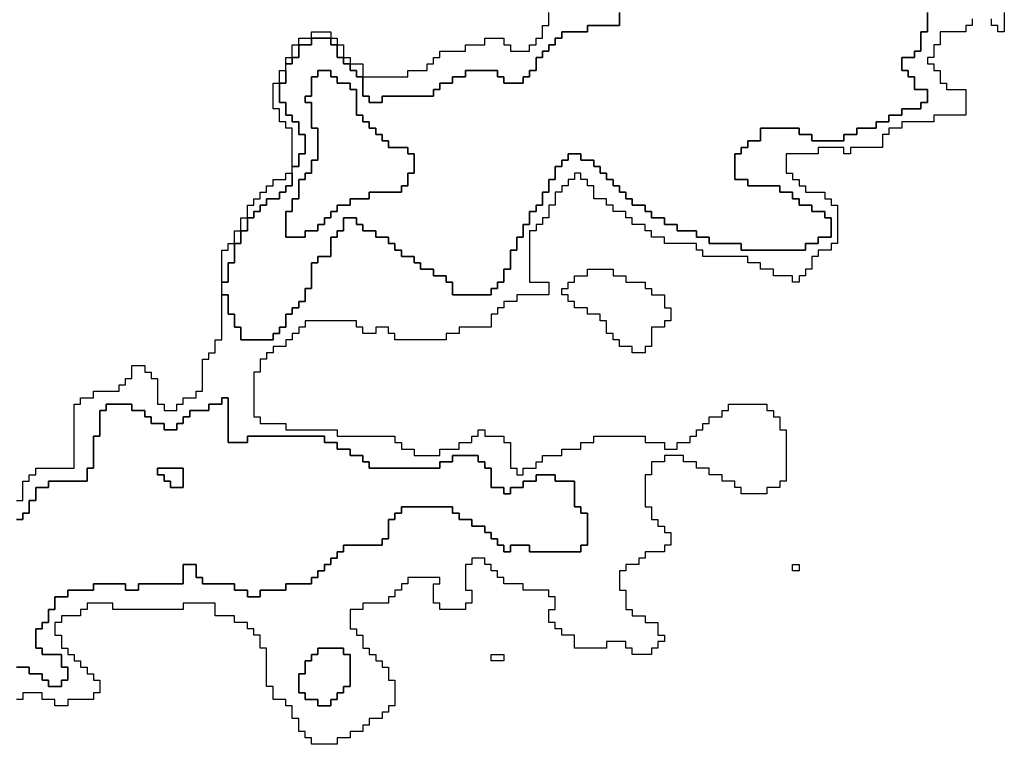
# Model space of a CAD drawing. Units: inches. Extents: x 3154815 to 3200865, y 1526925 to 1593195.
# Drawn here: x 3174480 to 3179085, y 1556325 to 1559712 of the extents above; entities that cross this region are included whole.
import ezdxf

# ---------------------------------------------------------------- set-up
doc = ezdxf.new("R2010")
doc.units = ezdxf.units.IN
doc.header["$MEASUREMENT"] = 0
doc.layers.add('SKYLINE', color=240, linetype='Continuous')

msp = doc.modelspace()

# ---------------------------------------------------------------- linework, layer by layer
at = {"layer": 'SKYLINE'}
for points in [[(3175785, 1559595), (3175785, 1559625), (3175845, 1559625), (3175845, 1559595)], [(3175845, 1559625), (3175845, 1559655), (3175935, 1559655), (3175935, 1559625)], [(3175935, 1559625), (3175965, 1559625), (3175965, 1559595), (3175935, 1559595)], [(3175755, 1559535), (3175755, 1559595), (3175785, 1559595), (3175785, 1559535)], [(3175965, 1559595), (3175995, 1559595), (3175995, 1559535), (3175965, 1559535)], [(3175725, 1559505), (3175725, 1559535), (3175755, 1559535), (3175755, 1559505)], [(3175995, 1559535), (3176025, 1559535), (3176025, 1559505), (3175995, 1559505)], [(3176025, 1559505), (3176085, 1559505), (3176085, 1559445), (3176055, 1559445), (3176055, 1559475), (3176025, 1559475)], [(3175695, 1559415), (3175695, 1559475), (3175725, 1559475), (3175725, 1559415)], [(3175815, 1558695), (3175725, 1558695), (3175725, 1558815), (3175755, 1558815), (3175755, 1558875), (3175785, 1558875), (3175785, 1558965), (3175815, 1558965), (3175815, 1558995), (3175845, 1558995), (3175845, 1559055), (3175875, 1559055), (3175875, 1559205), (3175845, 1559205), (3175845, 1559325), (3175815, 1559325), (3175815, 1559355), (3175845, 1559355), (3175845, 1559445), (3175875, 1559445), (3175875, 1559475), (3175935, 1559475), (3175935, 1559445), (3175965, 1559445), (3175965, 1559415), (3176025, 1559415), (3176025, 1559385), (3176055, 1559385), (3176055, 1559265), (3176085, 1559265), (3176085, 1559235), (3176115, 1559235), (3176115, 1559205), (3176145, 1559205), (3176145, 1559175), (3176175, 1559175), (3176175, 1559145), (3176205, 1559145), (3176205, 1559115), (3176295, 1559115), (3176295, 1559085), (3176325, 1559085), (3176325, 1558995), (3176295, 1558995), (3176295, 1558935), (3176265, 1558935), (3176265, 1558905), (3176115, 1558905), (3176115, 1558875), (3176025, 1558875), (3176025, 1558845), (3175965, 1558845), (3175965, 1558815), (3175935, 1558815), (3175935, 1558785), (3175905, 1558785), (3175905, 1558755), (3175875, 1558755), (3175875, 1558725), (3175815, 1558725)], [(3175755, 1559025), (3175755, 1559205), (3175725, 1559205), (3175725, 1559235), (3175695, 1559235), (3175695, 1559295), (3175665, 1559295), (3175665, 1559415), (3175695, 1559415), (3175695, 1559325), (3175725, 1559325), (3175725, 1559265), (3175755, 1559265), (3175755, 1559235), (3175785, 1559235), (3175785, 1559175), (3175815, 1559175), (3175815, 1559085), (3175785, 1559085), (3175785, 1559025)], [(3175545, 1558785), (3175545, 1558845), (3175575, 1558845), (3175575, 1558875), (3175605, 1558875), (3175605, 1558905), (3175635, 1558905), (3175635, 1558935), (3175665, 1558935), (3175665, 1558965), (3175725, 1558965), (3175725, 1558995), (3175755, 1558995), (3175755, 1558935), (3175725, 1558935), (3175725, 1558905), (3175695, 1558905), (3175695, 1558875), (3175635, 1558875), (3175635, 1558845), (3175605, 1558845), (3175605, 1558815), (3175575, 1558815), (3175575, 1558785)], [(3175515, 1558725), (3175515, 1558785), (3175545, 1558785), (3175545, 1558725)], [(3175485, 1558665), (3175485, 1558725), (3175515, 1558725), (3175515, 1558665)], [(3175425, 1558485), (3175425, 1558635), (3175455, 1558635), (3175455, 1558665), (3175485, 1558665), (3175485, 1558575), (3175455, 1558575), (3175455, 1558485)], [(3177405, 1558155), (3177345, 1558155), (3177345, 1558185), (3177285, 1558185), (3177285, 1558215), (3177255, 1558215), (3177255, 1558245), (3177225, 1558245), (3177225, 1558305), (3177195, 1558305), (3177195, 1558335), (3177135, 1558335), (3177135, 1558365), (3177075, 1558365), (3177075, 1558395), (3177045, 1558395), (3177045, 1558425), (3177015, 1558425), (3177015, 1558455), (3177045, 1558455), (3177045, 1558485), (3177075, 1558485), (3177075, 1558515), (3177135, 1558515), (3177135, 1558545), (3177255, 1558545), (3177255, 1558515), (3177315, 1558515), (3177315, 1558485), (3177405, 1558485), (3177405, 1558455), (3177435, 1558455), (3177435, 1558425), (3177495, 1558425), (3177495, 1558365), (3177525, 1558365), (3177525, 1558305), (3177495, 1558305), (3177495, 1558275), (3177435, 1558275), (3177435, 1558185), (3177405, 1558185)], [(3175245, 1557525), (3175185, 1557525), (3175185, 1557555), (3175155, 1557555), (3175155, 1557585), (3175125, 1557585), (3175125, 1557615), (3175245, 1557615)], [(3178125, 1557135), (3178095, 1557135), (3178095, 1557165), (3178125, 1557165)], [(3175935, 1556505), (3175875, 1556505), (3175875, 1556535), (3175815, 1556535), (3175815, 1556565), (3175785, 1556565), (3175785, 1556655), (3175815, 1556655), (3175815, 1556715), (3175845, 1556715), (3175845, 1556745), (3175875, 1556745), (3175875, 1556775), (3175995, 1556775), (3175995, 1556745), (3176025, 1556745), (3176025, 1556595), (3175995, 1556595), (3175995, 1556565), (3175965, 1556565), (3175965, 1556535), (3175935, 1556535)], [(3176745, 1556715), (3176685, 1556715), (3176685, 1556745), (3176745, 1556745)]]:
    msp.add_lwpolyline(points, close=True, dxfattribs=at)
for points in [[(3174465, 1557465, 0), (3174495, 1557465, 0), (3174495, 1557555, 0), (3174525, 1557555, 0), (3174525, 1557585, 0), (3174555, 1557585, 0), (3174555, 1557615, 0), (3174735, 1557615, 0), (3174735, 1557915, 0), (3174765, 1557915, 0), (3174765, 1557945, 0), (3174825, 1557945, 0), (3174825, 1557975, 0), (3174945, 1557975, 0), (3174945, 1558005, 0), (3174975, 1558005, 0), (3174975, 1558035, 0), (3175005, 1558035, 0), (3175005, 1558095, 0), (3175065, 1558095, 0), (3175065, 1558065, 0), (3175095, 1558065, 0), (3175095, 1558035, 0), (3175125, 1558035, 0), (3175125, 1557915, 0), (3175155, 1557915, 0), (3175155, 1557885, 0), (3175215, 1557885, 0), (3175215, 1557915, 0), (3175245, 1557915, 0), (3175245, 1557945, 0), (3175305, 1557945, 0), (3175305, 1557975, 0), (3175335, 1557975, 0), (3175335, 1558125, 0), (3175365, 1558125, 0), (3175365, 1558155, 0), (3175395, 1558155, 0), (3175395, 1558215, 0), (3175425, 1558215, 0), (3175425, 1558425, 0), (3175455, 1558425, 0), (3175455, 1558335, 0), (3175485, 1558335, 0), (3175485, 1558275, 0), (3175515, 1558275, 0), (3175515, 1558215, 0), (3175665, 1558215, 0), (3175665, 1558245, 0), (3175695, 1558245, 0), (3175695, 1558275, 0), (3175725, 1558275, 0), (3175725, 1558335, 0), (3175755, 1558335, 0), (3175755, 1558365, 0), (3175785, 1558365, 0), (3175785, 1558395, 0), (3175815, 1558395, 0), (3175815, 1558455, 0), (3175845, 1558455, 0), (3175845, 1558575, 0), (3175875, 1558575, 0), (3175875, 1558605, 0), (3175935, 1558605, 0), (3175935, 1558695, 0), (3175965, 1558695, 0), (3175965, 1558725, 0), (3175995, 1558725, 0), (3175995, 1558785, 0), (3176055, 1558785, 0), (3176055, 1558755, 0), (3176085, 1558755, 0), (3176085, 1558725, 0), (3176145, 1558725, 0), (3176145, 1558695, 0), (3176205, 1558695, 0), (3176205, 1558665, 0), (3176235, 1558665, 0), (3176235, 1558635, 0), (3176265, 1558635, 0), (3176265, 1558605, 0), (3176325, 1558605, 0), (3176325, 1558575, 0), (3176355, 1558575, 0), (3176355, 1558545, 0), (3176415, 1558545, 0), (3176415, 1558515, 0), (3176475, 1558515, 0), (3176475, 1558485, 0), (3176505, 1558485, 0), (3176505, 1558425, 0), (3176685, 1558425, 0), (3176685, 1558455, 0), (3176715, 1558455, 0), (3176715, 1558485, 0), (3176745, 1558485, 0), (3176745, 1558545, 0), (3176775, 1558545, 0), (3176775, 1558635, 0), (3176805, 1558635, 0), (3176805, 1558695, 0), (3176835, 1558695, 0), (3176835, 1558755, 0), (3176865, 1558755, 0), (3176865, 1558815, 0), (3176895, 1558815, 0), (3176895, 1558845, 0), (3176925, 1558845, 0), (3176925, 1558905, 0), (3176955, 1558905, 0), (3176955, 1558965, 0), (3176985, 1558965, 0), (3176985, 1559025, 0), (3177015, 1559025, 0), (3177015, 1559055, 0), (3177045, 1559055, 0), (3177045, 1559085, 0), (3177105, 1559085, 0), (3177105, 1559055, 0), (3177165, 1559055, 0), (3177165, 1559025, 0), (3177195, 1559025, 0), (3177195, 1558995, 0), (3177225, 1558995, 0), (3177225, 1558965, 0), (3177255, 1558965, 0), (3177255, 1558935, 0), (3177285, 1558935, 0), (3177285, 1558905, 0), (3177315, 1558905, 0), (3177315, 1558875, 0), (3177345, 1558875, 0), (3177345, 1558845, 0), (3177405, 1558845, 0), (3177405, 1558815, 0), (3177435, 1558815, 0), (3177435, 1558785, 0), (3177495, 1558785, 0), (3177495, 1558755, 0), (3177555, 1558755, 0), (3177555, 1558725, 0), (3177645, 1558725, 0), (3177645, 1558695, 0), (3177705, 1558695, 0), (3177705, 1558665, 0), (3177855, 1558665, 0), (3177855, 1558635, 0), (3178155, 1558635, 0), (3178155, 1558665, 0), (3178215, 1558665, 0), (3178215, 1558695, 0), (3178275, 1558695, 0), (3178275, 1558785, 0), (3178245, 1558785, 0), (3178245, 1558815, 0), (3178185, 1558815, 0), (3178185, 1558845, 0), (3178125, 1558845, 0), (3178125, 1558875, 0), (3178095, 1558875, 0), (3178095, 1558905, 0), (3178035, 1558905, 0), (3178035, 1558935, 0), (3177885, 1558935, 0), (3177885, 1558965, 0), (3177825, 1558965, 0), (3177825, 1559085, 0), (3177855, 1559085, 0), (3177855, 1559115, 0), (3177885, 1559115, 0), (3177885, 1559145, 0), (3177945, 1559145, 0), (3177945, 1559205, 0), (3178125, 1559205, 0), (3178125, 1559175, 0), (3178185, 1559175, 0), (3178185, 1559145, 0), (3178335, 1559145, 0), (3178335, 1559175, 0), (3178395, 1559175, 0), (3178395, 1559205, 0), (3178485, 1559205, 0), (3178485, 1559235, 0), (3178545, 1559235, 0), (3178545, 1559265, 0), (3178605, 1559265, 0), (3178605, 1559295, 0), (3178695, 1559295, 0), (3178695, 1559325, 0), (3178725, 1559325, 0), (3178725, 1559385, 0), (3178665, 1559385, 0), (3178665, 1559445, 0), (3178635, 1559445, 0), (3178635, 1559475, 0), (3178605, 1559475, 0), (3178605, 1559535, 0), (3178665, 1559535, 0), (3178665, 1559565, 0), (3178695, 1559565, 0), (3178695, 1559655, 0), (3178725, 1559655, 0), (3178725, 1559745, 0)], [(3178935, 1559715, 0), (3178935, 1559685, 0), (3178905, 1559685, 0), (3178905, 1559655, 0), (3178785, 1559655, 0), (3178785, 1559595, 0), (3178755, 1559595, 0), (3178755, 1559535, 0), (3178725, 1559535, 0), (3178725, 1559505, 0), (3178755, 1559505, 0), (3178755, 1559475, 0), (3178785, 1559475, 0), (3178785, 1559415, 0), (3178815, 1559415, 0), (3178815, 1559385, 0), (3178905, 1559385, 0), (3178905, 1559265, 0), (3178755, 1559265, 0), (3178755, 1559235, 0), (3178605, 1559235, 0), (3178605, 1559205, 0), (3178545, 1559205, 0), (3178545, 1559175, 0), (3178515, 1559175, 0), (3178515, 1559115, 0), (3178365, 1559115, 0), (3178365, 1559085, 0), (3178335, 1559085, 0), (3178335, 1559115, 0), (3178215, 1559115, 0), (3178215, 1559085, 0), (3178065, 1559085, 0), (3178065, 1558995, 0), (3178095, 1558995, 0), (3178095, 1558965, 0), (3178125, 1558965, 0), (3178125, 1558935, 0), (3178155, 1558935, 0), (3178155, 1558905, 0), (3178245, 1558905, 0), (3178245, 1558875, 0), (3178275, 1558875, 0), (3178275, 1558845, 0), (3178305, 1558845, 0), (3178305, 1558665, 0), (3178275, 1558665, 0), (3178275, 1558635, 0), (3178215, 1558635, 0), (3178215, 1558605, 0), (3178185, 1558605, 0), (3178185, 1558545, 0), (3178155, 1558545, 0), (3178155, 1558515, 0), (3178125, 1558515, 0), (3178125, 1558485, 0), (3178095, 1558485, 0), (3178095, 1558515, 0), (3178005, 1558515, 0), (3178005, 1558545, 0), (3177945, 1558545, 0), (3177945, 1558575, 0), (3177885, 1558575, 0), (3177885, 1558605, 0), (3177675, 1558605, 0), (3177675, 1558635, 0), (3177645, 1558635, 0), (3177645, 1558665, 0), (3177495, 1558665, 0), (3177495, 1558695, 0), (3177435, 1558695, 0), (3177435, 1558725, 0), (3177405, 1558725, 0), (3177405, 1558755, 0), (3177345, 1558755, 0), (3177345, 1558785, 0), (3177315, 1558785, 0), (3177315, 1558815, 0), (3177255, 1558815, 0), (3177255, 1558845, 0), (3177225, 1558845, 0), (3177225, 1558875, 0), (3177165, 1558875, 0), (3177165, 1558935, 0), (3177135, 1558935, 0), (3177135, 1558965, 0), (3177105, 1558965, 0), (3177105, 1558995, 0), (3177075, 1558995, 0), (3177075, 1558965, 0), (3177045, 1558965, 0), (3177045, 1558935, 0), (3177015, 1558935, 0), (3177015, 1558905, 0), (3176985, 1558905, 0), (3176985, 1558845, 0), (3176955, 1558845, 0), (3176955, 1558785, 0), (3176925, 1558785, 0), (3176925, 1558755, 0), (3176895, 1558755, 0), (3176895, 1558725, 0), (3176865, 1558725, 0), (3176865, 1558485, 0), (3176955, 1558485, 0), (3176955, 1558425, 0), (3176805, 1558425, 0), (3176805, 1558395, 0), (3176745, 1558395, 0), (3176745, 1558365, 0), (3176715, 1558365, 0), (3176715, 1558335, 0), (3176685, 1558335, 0), (3176685, 1558275, 0), (3176535, 1558275, 0), (3176535, 1558245, 0), (3176475, 1558245, 0), (3176475, 1558215, 0), (3176235, 1558215, 0), (3176235, 1558245, 0), (3176205, 1558245, 0), (3176205, 1558275, 0), (3176145, 1558275, 0), (3176145, 1558245, 0), (3176085, 1558245, 0), (3176085, 1558275, 0), (3176055, 1558275, 0), (3176055, 1558305, 0), (3175815, 1558305, 0), (3175815, 1558275, 0), (3175785, 1558275, 0), (3175785, 1558245, 0), (3175755, 1558245, 0), (3175755, 1558215, 0), (3175725, 1558215, 0), (3175725, 1558185, 0), (3175665, 1558185, 0), (3175665, 1558155, 0), (3175635, 1558155, 0), (3175635, 1558125, 0), (3175605, 1558125, 0), (3175605, 1558065, 0), (3175575, 1558065, 0), (3175575, 1557855, 0), (3175605, 1557855, 0), (3175605, 1557825, 0), (3175725, 1557825, 0), (3175725, 1557795, 0), (3175965, 1557795, 0), (3175965, 1557765, 0), (3176235, 1557765, 0), (3176235, 1557735, 0), (3176265, 1557735, 0), (3176265, 1557705, 0), (3176325, 1557705, 0), (3176325, 1557675, 0), (3176445, 1557675, 0), (3176445, 1557705, 0), (3176535, 1557705, 0), (3176535, 1557735, 0), (3176595, 1557735, 0), (3176595, 1557765, 0), (3176625, 1557765, 0), (3176625, 1557795, 0), (3176655, 1557795, 0), (3176655, 1557765, 0), (3176745, 1557765, 0), (3176745, 1557735, 0), (3176775, 1557735, 0), (3176775, 1557615, 0), (3176805, 1557615, 0), (3176805, 1557585, 0), (3176835, 1557585, 0), (3176835, 1557615, 0), (3176895, 1557615, 0), (3176895, 1557645, 0), (3176925, 1557645, 0), (3176925, 1557675, 0), (3177015, 1557675, 0), (3177015, 1557705, 0), (3177105, 1557705, 0), (3177105, 1557735, 0), (3177165, 1557735, 0), (3177165, 1557765, 0), (3177405, 1557765, 0), (3177405, 1557735, 0), (3177495, 1557735, 0), (3177495, 1557705, 0), (3177555, 1557705, 0), (3177555, 1557735, 0), (3177615, 1557735, 0), (3177615, 1557765, 0), (3177645, 1557765, 0), (3177645, 1557795, 0), (3177675, 1557795, 0), (3177675, 1557825, 0), (3177705, 1557825, 0), (3177705, 1557855, 0), (3177765, 1557855, 0), (3177765, 1557885, 0), (3177795, 1557885, 0), (3177795, 1557915, 0), (3177975, 1557915, 0), (3177975, 1557885, 0), (3178005, 1557885, 0), (3178005, 1557855, 0), (3178035, 1557855, 0), (3178035, 1557795, 0), (3178065, 1557795, 0), (3178065, 1557555, 0), (3178035, 1557555, 0), (3178035, 1557525, 0), (3177975, 1557525, 0), (3177975, 1557495, 0), (3177855, 1557495, 0), (3177855, 1557525, 0), (3177825, 1557525, 0), (3177825, 1557555, 0), (3177765, 1557555, 0), (3177765, 1557585, 0), (3177705, 1557585, 0), (3177705, 1557615, 0), (3177645, 1557615, 0), (3177645, 1557645, 0), (3177585, 1557645, 0), (3177585, 1557675, 0), (3177495, 1557675, 0), (3177495, 1557645, 0), (3177435, 1557645, 0), (3177435, 1557585, 0), (3177405, 1557585, 0), (3177405, 1557435, 0), (3177435, 1557435, 0), (3177435, 1557375, 0), (3177465, 1557375, 0), (3177465, 1557345, 0), (3177495, 1557345, 0), (3177495, 1557315, 0), (3177525, 1557315, 0), (3177525, 1557255, 0), (3177495, 1557255, 0), (3177495, 1557225, 0), (3177405, 1557225, 0), (3177405, 1557195, 0), (3177375, 1557195, 0), (3177375, 1557165, 0), (3177315, 1557165, 0), (3177315, 1557135, 0), (3177285, 1557135, 0), (3177285, 1557045, 0), (3177315, 1557045, 0), (3177315, 1556955, 0), (3177345, 1556955, 0), (3177345, 1556925, 0), (3177405, 1556925, 0), (3177405, 1556895, 0), (3177465, 1556895, 0), (3177465, 1556835, 0), (3177495, 1556835, 0), (3177495, 1556805, 0), (3177465, 1556805, 0), (3177465, 1556775, 0), (3177435, 1556775, 0), (3177435, 1556745, 0), (3177345, 1556745, 0), (3177345, 1556775, 0), (3177315, 1556775, 0), (3177315, 1556805, 0), (3177225, 1556805, 0), (3177225, 1556775, 0), (3177075, 1556775, 0), (3177075, 1556835, 0), (3177015, 1556835, 0), (3177015, 1556865, 0), (3176985, 1556865, 0), (3176985, 1556895, 0), (3176955, 1556895, 0), (3176955, 1556955, 0), (3176985, 1556955, 0), (3176985, 1557015, 0), (3176955, 1557015, 0), (3176955, 1557045, 0), (3176835, 1557045, 0), (3176835, 1557075, 0), (3176745, 1557075, 0), (3176745, 1557105, 0), (3176715, 1557105, 0), (3176715, 1557135, 0), (3176685, 1557135, 0), (3176685, 1557165, 0), (3176655, 1557165, 0), (3176655, 1557195, 0), (3176595, 1557195, 0), (3176595, 1557165, 0), (3176565, 1557165, 0), (3176565, 1557045, 0), (3176595, 1557045, 0), (3176595, 1556985, 0), (3176565, 1556985, 0), (3176565, 1556955, 0), (3176445, 1556955, 0), (3176445, 1556985, 0), (3176415, 1556985, 0), (3176415, 1557075, 0), (3176445, 1557075, 0), (3176445, 1557105, 0), (3176295, 1557105, 0), (3176295, 1557075, 0), (3176265, 1557075, 0), (3176265, 1557045, 0), (3176235, 1557045, 0), (3176235, 1557015, 0), (3176205, 1557015, 0), (3176205, 1556985, 0), (3176085, 1556985, 0), (3176085, 1556955, 0), (3176025, 1556955, 0), (3176025, 1556865, 0), (3176055, 1556865, 0), (3176055, 1556835, 0), (3176085, 1556835, 0), (3176085, 1556775, 0), (3176115, 1556775, 0), (3176115, 1556745, 0), (3176145, 1556745, 0), (3176145, 1556715, 0), (3176175, 1556715, 0), (3176175, 1556685, 0), (3176205, 1556685, 0), (3176205, 1556625, 0), (3176235, 1556625, 0), (3176235, 1556505, 0), (3176205, 1556505, 0), (3176205, 1556475, 0), (3176175, 1556475, 0), (3176175, 1556445, 0), (3176115, 1556445, 0), (3176115, 1556415, 0), (3176085, 1556415, 0), (3176085, 1556385, 0), (3176025, 1556385, 0), (3176025, 1556355, 0), (3175965, 1556355, 0), (3175965, 1556325, 0), (3175845, 1556325, 0), (3175845, 1556355, 0), (3175815, 1556355, 0), (3175815, 1556385, 0), (3175785, 1556385, 0), (3175785, 1556445, 0), (3175755, 1556445, 0), (3175755, 1556505, 0), (3175725, 1556505, 0), (3175725, 1556535, 0), (3175665, 1556535, 0), (3175665, 1556595, 0), (3175635, 1556595, 0), (3175635, 1556775, 0), (3175605, 1556775, 0), (3175605, 1556835, 0), (3175575, 1556835, 0), (3175575, 1556865, 0), (3175545, 1556865, 0), (3175545, 1556895, 0), (3175485, 1556895, 0), (3175485, 1556925, 0), (3175395, 1556925, 0), (3175395, 1556985, 0), (3175245, 1556985, 0), (3175245, 1556955, 0), (3174915, 1556955, 0), (3174915, 1556985, 0), (3174795, 1556985, 0), (3174795, 1556955, 0), (3174765, 1556955, 0), (3174765, 1556925, 0), (3174675, 1556925, 0), (3174675, 1556895, 0), (3174645, 1556895, 0), (3174645, 1556835, 0), (3174675, 1556835, 0), (3174675, 1556775, 0), (3174705, 1556775, 0), (3174705, 1556745, 0), (3174735, 1556745, 0), (3174735, 1556715, 0), (3174765, 1556715, 0), (3174765, 1556685, 0), (3174795, 1556685, 0), (3174795, 1556655, 0), (3174825, 1556655, 0), (3174825, 1556625, 0), (3174855, 1556625, 0), (3174855, 1556565, 0), (3174825, 1556565, 0), (3174825, 1556535, 0), (3174705, 1556535, 0), (3174705, 1556505, 0), (3174645, 1556505, 0), (3174645, 1556535, 0), (3174585, 1556535, 0), (3174585, 1556565, 0), (3174495, 1556565, 0), (3174495, 1556535, 0), (3174465, 1556535, 0)], [(3178725, 1559745, 0), (3178725, 1559655, 0), (3178695, 1559655, 0), (3178695, 1559565, 0), (3178665, 1559565, 0), (3178665, 1559535, 0), (3178605, 1559535, 0), (3178605, 1559475, 0), (3178635, 1559475, 0), (3178635, 1559445, 0), (3178665, 1559445, 0), (3178665, 1559385, 0), (3178725, 1559385, 0), (3178725, 1559325, 0), (3178695, 1559325, 0), (3178695, 1559295, 0), (3178605, 1559295, 0), (3178605, 1559265, 0), (3178545, 1559265, 0), (3178545, 1559235, 0), (3178485, 1559235, 0), (3178485, 1559205, 0), (3178395, 1559205, 0), (3178395, 1559175, 0), (3178335, 1559175, 0), (3178335, 1559145, 0), (3178185, 1559145, 0), (3178185, 1559175, 0), (3178125, 1559175, 0), (3178125, 1559205, 0), (3177945, 1559205, 0), (3177945, 1559145, 0), (3177885, 1559145, 0), (3177885, 1559115, 0), (3177855, 1559115, 0), (3177855, 1559085, 0), (3177825, 1559085, 0), (3177825, 1558965, 0), (3177885, 1558965, 0), (3177885, 1558935, 0), (3178035, 1558935, 0), (3178035, 1558905, 0), (3178095, 1558905, 0), (3178095, 1558875, 0), (3178125, 1558875, 0), (3178125, 1558845, 0), (3178185, 1558845, 0), (3178185, 1558815, 0), (3178245, 1558815, 0), (3178245, 1558785, 0), (3178275, 1558785, 0), (3178275, 1558695, 0), (3178215, 1558695, 0), (3178215, 1558665, 0), (3178155, 1558665, 0), (3178155, 1558635, 0), (3177855, 1558635, 0), (3177855, 1558665, 0), (3177705, 1558665, 0), (3177705, 1558695, 0), (3177645, 1558695, 0), (3177645, 1558725, 0), (3177555, 1558725, 0), (3177555, 1558755, 0), (3177495, 1558755, 0), (3177495, 1558785, 0), (3177435, 1558785, 0), (3177435, 1558815, 0), (3177405, 1558815, 0), (3177405, 1558845, 0), (3177345, 1558845, 0), (3177345, 1558875, 0), (3177315, 1558875, 0), (3177315, 1558905, 0), (3177285, 1558905, 0), (3177285, 1558935, 0), (3177255, 1558935, 0), (3177255, 1558965, 0), (3177225, 1558965, 0), (3177225, 1558995, 0), (3177195, 1558995, 0), (3177195, 1559025, 0), (3177165, 1559025, 0), (3177165, 1559055, 0), (3177105, 1559055, 0), (3177105, 1559085, 0), (3177045, 1559085, 0), (3177045, 1559055, 0), (3177015, 1559055, 0), (3177015, 1559025, 0), (3176985, 1559025, 0), (3176985, 1558965, 0), (3176955, 1558965, 0), (3176955, 1558905, 0), (3176925, 1558905, 0), (3176925, 1558845, 0), (3176895, 1558845, 0), (3176895, 1558815, 0), (3176865, 1558815, 0), (3176865, 1558755, 0), (3176835, 1558755, 0), (3176835, 1558695, 0), (3176805, 1558695, 0), (3176805, 1558635, 0), (3176775, 1558635, 0), (3176775, 1558545, 0), (3176745, 1558545, 0), (3176745, 1558485, 0), (3176715, 1558485, 0), (3176715, 1558455, 0), (3176685, 1558455, 0), (3176685, 1558425, 0), (3176505, 1558425, 0), (3176505, 1558485, 0), (3176475, 1558485, 0), (3176475, 1558515, 0), (3176415, 1558515, 0), (3176415, 1558545, 0), (3176355, 1558545, 0), (3176355, 1558575, 0), (3176325, 1558575, 0), (3176325, 1558605, 0), (3176265, 1558605, 0), (3176265, 1558635, 0), (3176235, 1558635, 0), (3176235, 1558665, 0), (3176205, 1558665, 0), (3176205, 1558695, 0), (3176145, 1558695, 0), (3176145, 1558725, 0), (3176085, 1558725, 0), (3176085, 1558755, 0), (3176055, 1558755, 0), (3176055, 1558785, 0), (3175995, 1558785, 0), (3175995, 1558725, 0), (3175965, 1558725, 0), (3175965, 1558695, 0), (3175935, 1558695, 0), (3175935, 1558605, 0), (3175875, 1558605, 0), (3175875, 1558575, 0), (3175845, 1558575, 0), (3175845, 1558455, 0), (3175815, 1558455, 0), (3175815, 1558395, 0), (3175785, 1558395, 0), (3175785, 1558365, 0), (3175755, 1558365, 0), (3175755, 1558335, 0), (3175725, 1558335, 0), (3175725, 1558275, 0), (3175695, 1558275, 0), (3175695, 1558245, 0), (3175665, 1558245, 0), (3175665, 1558215, 0), (3175515, 1558215, 0), (3175515, 1558275, 0), (3175485, 1558275, 0), (3175485, 1558335, 0), (3175455, 1558335, 0), (3175455, 1558425, 0), (3175425, 1558425, 0), (3175425, 1558485, 0), (3175455, 1558485, 0), (3175455, 1558575, 0), (3175485, 1558575, 0), (3175485, 1558665, 0), (3175515, 1558665, 0), (3175515, 1558725, 0), (3175545, 1558725, 0), (3175545, 1558785, 0), (3175575, 1558785, 0), (3175575, 1558815, 0), (3175605, 1558815, 0), (3175605, 1558845, 0), (3175635, 1558845, 0), (3175635, 1558875, 0), (3175695, 1558875, 0), (3175695, 1558905, 0), (3175725, 1558905, 0), (3175725, 1558935, 0), (3175755, 1558935, 0), (3175755, 1558995, 0), (3175755, 1559025, 0), (3175785, 1559025, 0), (3175785, 1559085, 0), (3175815, 1559085, 0), (3175815, 1559175, 0), (3175785, 1559175, 0), (3175785, 1559235, 0), (3175755, 1559235, 0), (3175755, 1559265, 0), (3175725, 1559265, 0), (3175725, 1559325, 0), (3175695, 1559325, 0), (3175695, 1559415, 0), (3175725, 1559415, 0), (3175725, 1559475, 0), (3175725, 1559505, 0), (3175755, 1559505, 0), (3175755, 1559535, 0), (3175785, 1559535, 0), (3175785, 1559595, 0), (3175845, 1559595, 0), (3175845, 1559625, 0), (3175935, 1559625, 0), (3175935, 1559595, 0), (3175965, 1559595, 0), (3175965, 1559535, 0), (3175995, 1559535, 0), (3175995, 1559505, 0), (3176025, 1559505, 0), (3176025, 1559475, 0), (3176055, 1559475, 0), (3176055, 1559445, 0), (3176085, 1559445, 0), (3176085, 1559355, 0), (3176115, 1559355, 0), (3176115, 1559325, 0), (3176175, 1559325, 0), (3176175, 1559355, 0), (3176415, 1559355, 0), (3176415, 1559385, 0), (3176445, 1559385, 0), (3176445, 1559415, 0), (3176505, 1559415, 0), (3176505, 1559445, 0), (3176565, 1559445, 0), (3176565, 1559475, 0), (3176715, 1559475, 0), (3176715, 1559445, 0), (3176745, 1559445, 0), (3176745, 1559415, 0), (3176835, 1559415, 0), (3176835, 1559445, 0), (3176865, 1559445, 0), (3176865, 1559475, 0), (3176895, 1559475, 0), (3176895, 1559535, 0), (3176925, 1559535, 0), (3176925, 1559565, 0), (3176955, 1559565, 0), (3176955, 1559595, 0), (3176985, 1559595, 0), (3176985, 1559625, 0), (3177015, 1559625, 0), (3177015, 1559655, 0), (3177135, 1559655, 0), (3177135, 1559685, 0), (3177285, 1559685, 0), (3177285, 1559745, 0)], [(3177285, 1559745, 0), (3177285, 1559685, 0), (3177135, 1559685, 0), (3177135, 1559655, 0), (3177015, 1559655, 0), (3177015, 1559625, 0), (3176985, 1559625, 0), (3176985, 1559595, 0), (3176955, 1559595, 0), (3176955, 1559565, 0), (3176925, 1559565, 0), (3176925, 1559535, 0), (3176895, 1559535, 0), (3176895, 1559475, 0), (3176865, 1559475, 0), (3176865, 1559445, 0), (3176835, 1559445, 0), (3176835, 1559415, 0), (3176745, 1559415, 0), (3176745, 1559445, 0), (3176715, 1559445, 0), (3176715, 1559475, 0), (3176565, 1559475, 0), (3176565, 1559445, 0), (3176505, 1559445, 0), (3176505, 1559415, 0), (3176445, 1559415, 0), (3176445, 1559385, 0), (3176415, 1559385, 0), (3176415, 1559355, 0), (3176175, 1559355, 0), (3176175, 1559325, 0), (3176115, 1559325, 0), (3176115, 1559355, 0), (3176085, 1559355, 0), (3176085, 1559445, 0), (3176295, 1559445, 0), (3176295, 1559475, 0), (3176385, 1559475, 0), (3176385, 1559505, 0), (3176415, 1559505, 0), (3176415, 1559535, 0), (3176445, 1559535, 0), (3176445, 1559565, 0), (3176565, 1559565, 0), (3176565, 1559595, 0), (3176655, 1559595, 0), (3176655, 1559625, 0), (3176745, 1559625, 0), (3176745, 1559595, 0), (3176775, 1559595, 0), (3176775, 1559565, 0), (3176865, 1559565, 0), (3176865, 1559595, 0), (3176895, 1559595, 0), (3176895, 1559625, 0), (3176925, 1559625, 0), (3176925, 1559685, 0), (3176955, 1559685, 0), (3176955, 1559745, 0)], [(3179085, 1559745, 0), (3179085, 1559655, 0), (3179055, 1559655, 0), (3179055, 1559685, 0), (3179025, 1559685, 0), (3179025, 1559715, 0)], [(3174465, 1556685, 0), (3174525, 1556685, 0), (3174525, 1556655, 0), (3174585, 1556655, 0), (3174585, 1556625, 0), (3174615, 1556625, 0), (3174615, 1556595, 0), (3174675, 1556595, 0), (3174675, 1556625, 0), (3174705, 1556625, 0), (3174705, 1556685, 0), (3174675, 1556685, 0), (3174675, 1556745, 0), (3174585, 1556745, 0), (3174585, 1556775, 0), (3174555, 1556775, 0), (3174555, 1556865, 0), (3174585, 1556865, 0), (3174585, 1556895, 0), (3174615, 1556895, 0), (3174615, 1556955, 0), (3174645, 1556955, 0), (3174645, 1557015, 0), (3174705, 1557015, 0), (3174705, 1557045, 0), (3174825, 1557045, 0), (3174825, 1557075, 0), (3174975, 1557075, 0), (3174975, 1557045, 0), (3175035, 1557045, 0), (3175035, 1557075, 0), (3175245, 1557075, 0), (3175245, 1557165, 0), (3175305, 1557165, 0), (3175305, 1557105, 0), (3175335, 1557105, 0), (3175335, 1557075, 0), (3175485, 1557075, 0), (3175485, 1557045, 0), (3175545, 1557045, 0), (3175545, 1557015, 0), (3175605, 1557015, 0), (3175605, 1557045, 0), (3175725, 1557045, 0), (3175725, 1557075, 0), (3175845, 1557075, 0), (3175845, 1557105, 0), (3175875, 1557105, 0), (3175875, 1557135, 0), (3175905, 1557135, 0), (3175905, 1557165, 0), (3175935, 1557165, 0), (3175935, 1557195, 0), (3175965, 1557195, 0), (3175965, 1557225, 0), (3175995, 1557225, 0), (3175995, 1557255, 0), (3176175, 1557255, 0), (3176175, 1557285, 0), (3176205, 1557285, 0), (3176205, 1557375, 0), (3176235, 1557375, 0), (3176235, 1557405, 0), (3176265, 1557405, 0), (3176265, 1557435, 0), (3176505, 1557435, 0), (3176505, 1557405, 0), (3176535, 1557405, 0), (3176535, 1557375, 0), (3176595, 1557375, 0), (3176595, 1557345, 0), (3176655, 1557345, 0), (3176655, 1557315, 0), (3176685, 1557315, 0), (3176685, 1557285, 0), (3176715, 1557285, 0), (3176715, 1557255, 0), (3176745, 1557255, 0), (3176745, 1557225, 0), (3176775, 1557225, 0), (3176775, 1557255, 0), (3176865, 1557255, 0), (3176865, 1557225, 0), (3177105, 1557225, 0), (3177105, 1557255, 0), (3177135, 1557255, 0), (3177135, 1557405, 0), (3177105, 1557405, 0), (3177105, 1557435, 0), (3177075, 1557435, 0), (3177075, 1557555, 0), (3176985, 1557555, 0), (3176985, 1557585, 0), (3176895, 1557585, 0), (3176895, 1557555, 0), (3176835, 1557555, 0), (3176835, 1557525, 0), (3176775, 1557525, 0), (3176775, 1557495, 0), (3176745, 1557495, 0), (3176745, 1557525, 0), (3176685, 1557525, 0), (3176685, 1557615, 0), (3176655, 1557615, 0), (3176655, 1557645, 0), (3176625, 1557645, 0), (3176625, 1557675, 0), (3176505, 1557675, 0), (3176505, 1557645, 0), (3176445, 1557645, 0), (3176445, 1557615, 0), (3176115, 1557615, 0), (3176115, 1557645, 0), (3176085, 1557645, 0), (3176085, 1557675, 0), (3176025, 1557675, 0), (3176025, 1557705, 0), (3175965, 1557705, 0), (3175965, 1557735, 0), (3175905, 1557735, 0), (3175905, 1557765, 0), (3175545, 1557765, 0), (3175545, 1557735, 0), (3175455, 1557735, 0), (3175455, 1557945, 0), (3175425, 1557945, 0), (3175425, 1557915, 0), (3175365, 1557915, 0), (3175365, 1557885, 0), (3175275, 1557885, 0), (3175275, 1557855, 0), (3175245, 1557855, 0), (3175245, 1557825, 0), (3175215, 1557825, 0), (3175215, 1557795, 0), (3175155, 1557795, 0), (3175155, 1557825, 0), (3175095, 1557825, 0), (3175095, 1557855, 0), (3175065, 1557855, 0), (3175065, 1557885, 0), (3175005, 1557885, 0), (3175005, 1557915, 0), (3174885, 1557915, 0), (3174885, 1557885, 0), (3174855, 1557885, 0), (3174855, 1557765, 0), (3174825, 1557765, 0), (3174825, 1557615, 0), (3174795, 1557615, 0), (3174795, 1557555, 0), (3174615, 1557555, 0), (3174615, 1557525, 0), (3174555, 1557525, 0), (3174555, 1557465, 0), (3174525, 1557465, 0), (3174525, 1557405, 0), (3174495, 1557405, 0), (3174495, 1557375, 0), (3174465, 1557375, 0)], [(3174465, 1557375, 0), (3174495, 1557375, 0), (3174495, 1557405, 0), (3174525, 1557405, 0), (3174525, 1557465, 0), (3174555, 1557465, 0), (3174555, 1557525, 0), (3174615, 1557525, 0), (3174615, 1557555, 0), (3174795, 1557555, 0), (3174795, 1557615, 0), (3174825, 1557615, 0), (3174825, 1557765, 0), (3174855, 1557765, 0), (3174855, 1557885, 0), (3174885, 1557885, 0), (3174885, 1557915, 0), (3175005, 1557915, 0), (3175005, 1557885, 0), (3175065, 1557885, 0), (3175065, 1557855, 0), (3175095, 1557855, 0), (3175095, 1557825, 0), (3175155, 1557825, 0), (3175155, 1557795, 0), (3175215, 1557795, 0), (3175215, 1557825, 0), (3175245, 1557825, 0), (3175245, 1557855, 0), (3175275, 1557855, 0), (3175275, 1557885, 0), (3175365, 1557885, 0), (3175365, 1557915, 0), (3175425, 1557915, 0), (3175425, 1557945, 0), (3175455, 1557945, 0), (3175455, 1557735, 0), (3175545, 1557735, 0), (3175545, 1557765, 0), (3175905, 1557765, 0), (3175905, 1557735, 0), (3175965, 1557735, 0), (3175965, 1557705, 0), (3176025, 1557705, 0), (3176025, 1557675, 0), (3176085, 1557675, 0), (3176085, 1557645, 0), (3176115, 1557645, 0), (3176115, 1557615, 0), (3176445, 1557615, 0), (3176445, 1557645, 0), (3176505, 1557645, 0), (3176505, 1557675, 0), (3176625, 1557675, 0), (3176625, 1557645, 0), (3176655, 1557645, 0), (3176655, 1557615, 0), (3176685, 1557615, 0), (3176685, 1557525, 0), (3176745, 1557525, 0), (3176745, 1557495, 0), (3176775, 1557495, 0), (3176775, 1557525, 0), (3176835, 1557525, 0), (3176835, 1557555, 0), (3176895, 1557555, 0), (3176895, 1557585, 0), (3176985, 1557585, 0), (3176985, 1557555, 0), (3177075, 1557555, 0), (3177075, 1557435, 0), (3177105, 1557435, 0), (3177105, 1557405, 0), (3177135, 1557405, 0), (3177135, 1557255, 0), (3177105, 1557255, 0), (3177105, 1557225, 0), (3176865, 1557225, 0), (3176865, 1557255, 0), (3176775, 1557255, 0), (3176775, 1557225, 0), (3176745, 1557225, 0), (3176745, 1557255, 0), (3176715, 1557255, 0), (3176715, 1557285, 0), (3176685, 1557285, 0), (3176685, 1557315, 0), (3176655, 1557315, 0), (3176655, 1557345, 0), (3176595, 1557345, 0), (3176595, 1557375, 0), (3176535, 1557375, 0), (3176535, 1557405, 0), (3176505, 1557405, 0), (3176505, 1557435, 0), (3176265, 1557435, 0), (3176265, 1557405, 0), (3176235, 1557405, 0), (3176235, 1557375, 0), (3176205, 1557375, 0), (3176205, 1557285, 0), (3176175, 1557285, 0), (3176175, 1557255, 0), (3175995, 1557255, 0), (3175995, 1557225, 0), (3175965, 1557225, 0), (3175965, 1557195, 0), (3175935, 1557195, 0), (3175935, 1557165, 0), (3175905, 1557165, 0), (3175905, 1557135, 0), (3175875, 1557135, 0), (3175875, 1557105, 0), (3175845, 1557105, 0), (3175845, 1557075, 0), (3175725, 1557075, 0), (3175725, 1557045, 0), (3175605, 1557045, 0), (3175605, 1557015, 0), (3175545, 1557015, 0), (3175545, 1557045, 0), (3175485, 1557045, 0), (3175485, 1557075, 0), (3175335, 1557075, 0), (3175335, 1557105, 0), (3175305, 1557105, 0), (3175305, 1557165, 0), (3175245, 1557165, 0), (3175245, 1557075, 0), (3175035, 1557075, 0), (3175035, 1557045, 0), (3174975, 1557045, 0), (3174975, 1557075, 0), (3174825, 1557075, 0), (3174825, 1557045, 0), (3174705, 1557045, 0), (3174705, 1557015, 0), (3174645, 1557015, 0), (3174645, 1556955, 0), (3174615, 1556955, 0), (3174615, 1556895, 0), (3174585, 1556895, 0), (3174585, 1556865, 0), (3174555, 1556865, 0), (3174555, 1556775, 0), (3174585, 1556775, 0), (3174585, 1556745, 0), (3174675, 1556745, 0), (3174675, 1556685, 0), (3174705, 1556685, 0), (3174705, 1556625, 0), (3174675, 1556625, 0), (3174675, 1556595, 0), (3174615, 1556595, 0), (3174615, 1556625, 0), (3174585, 1556625, 0), (3174585, 1556655, 0), (3174525, 1556655, 0), (3174525, 1556685, 0), (3174465, 1556685, 0)]]:
    msp.add_polyline3d(points, dxfattribs=at)
for points in [[(3175815, 1558695, 0), (3175815, 1558725, 0), (3175875, 1558725, 0), (3175875, 1558755, 0), (3175905, 1558755, 0), (3175905, 1558785, 0), (3175935, 1558785, 0), (3175935, 1558815, 0), (3175965, 1558815, 0), (3175965, 1558845, 0), (3176025, 1558845, 0), (3176025, 1558875, 0), (3176115, 1558875, 0), (3176115, 1558905, 0), (3176265, 1558905, 0), (3176265, 1558935, 0), (3176295, 1558935, 0), (3176295, 1558995, 0), (3176325, 1558995, 0), (3176325, 1559085, 0), (3176295, 1559085, 0), (3176295, 1559115, 0), (3176205, 1559115, 0), (3176205, 1559145, 0), (3176175, 1559145, 0), (3176175, 1559175, 0), (3176145, 1559175, 0), (3176145, 1559205, 0), (3176115, 1559205, 0), (3176115, 1559235, 0), (3176085, 1559235, 0), (3176085, 1559265, 0), (3176055, 1559265, 0), (3176055, 1559385, 0), (3176025, 1559385, 0), (3176025, 1559415, 0), (3175965, 1559415, 0), (3175965, 1559445, 0), (3175935, 1559445, 0), (3175935, 1559475, 0), (3175875, 1559475, 0), (3175875, 1559445, 0), (3175845, 1559445, 0), (3175845, 1559355, 0), (3175815, 1559355, 0), (3175815, 1559325, 0), (3175845, 1559325, 0), (3175845, 1559205, 0), (3175875, 1559205, 0), (3175875, 1559055, 0), (3175845, 1559055, 0), (3175845, 1558995, 0), (3175815, 1558995, 0), (3175815, 1558965, 0), (3175785, 1558965, 0), (3175785, 1558875, 0), (3175755, 1558875, 0), (3175755, 1558815, 0), (3175725, 1558815, 0), (3175725, 1558695, 0)], [(3175245, 1557525, 0), (3175245, 1557615, 0), (3175125, 1557615, 0), (3175125, 1557585, 0), (3175155, 1557585, 0), (3175155, 1557555, 0), (3175185, 1557555, 0), (3175185, 1557525, 0)], [(3175935, 1556505, 0), (3175935, 1556535, 0), (3175965, 1556535, 0), (3175965, 1556565, 0), (3175995, 1556565, 0), (3175995, 1556595, 0), (3176025, 1556595, 0), (3176025, 1556745, 0), (3175995, 1556745, 0), (3175995, 1556775, 0), (3175875, 1556775, 0), (3175875, 1556745, 0), (3175845, 1556745, 0), (3175845, 1556715, 0), (3175815, 1556715, 0), (3175815, 1556655, 0), (3175785, 1556655, 0), (3175785, 1556565, 0), (3175815, 1556565, 0), (3175815, 1556535, 0), (3175875, 1556535, 0), (3175875, 1556505, 0)]]:
    msp.add_polyline3d(points, close=True, dxfattribs=at)

doc.saveas('drawing.dxf')
